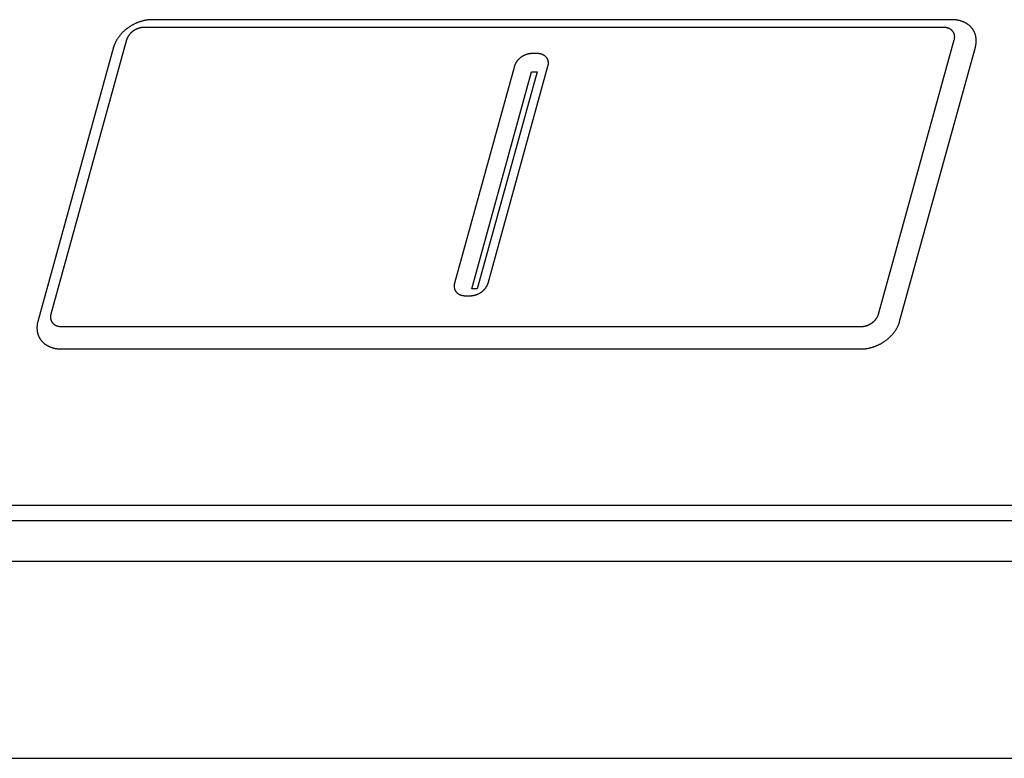
# Model space of a CAD drawing. Extents: x 0 to 429, y 0 to 297.
# Drawn here: x 378 to 382, y 140 to 143 of the extents above; entities that cross this region are included whole.
import ezdxf

# ---------------------------------------------------------------- set-up
doc = ezdxf.new("R2010")
doc.units = 0
doc.layers.get('0').update_dxf_attribs({"linetype": 'CONTINUOUS'})

msp = doc.modelspace()

# ---------------------------------------------------------------- linework, layer by layer
at = {"linetype": 'CONTINUOUS'}
for p, q in [((381.5777, 142.9428), (378.7224, 142.9428)), ((381.5484, 142.9152), (378.6931, 142.9152)), ((378.6305, 142.8706), (378.3602, 141.8916)), ((381.3162, 141.8916), (381.5864, 142.8706)), ((378.584, 142.8443), (378.3138, 141.8654)), ((381.3914, 141.8654), (381.6617, 142.8443)), ((380.0972, 142.8219), (380.0788, 142.8219)), ((380.0158, 142.7771), (379.8018, 142.0021)), ((379.9215, 142.0021), (380.1355, 142.7771)), ((379.8631, 141.9815), (380.0772, 142.7572)), ((380.0965, 142.7572), (379.8823, 141.9815)), ((380.0772, 142.7572), (380.0965, 142.7572)), ((379.8401, 141.9572), (379.8585, 141.9572)), ((379.8823, 141.9815), (379.8631, 141.9815)), ((378.3982, 141.847), (381.2535, 141.847)), ((378.3978, 141.7669), (381.253, 141.7669)), ((338.9328, 141.2087), (389.0937, 141.2087)), ((338.8781, 141.155), (389.0759, 141.155)), ((337.7912, 141.0094), (390.0934, 141.0094)), ((337.8513, 140.3052), (390.1676, 140.3052))]:
    msp.add_line(p, q, dxfattribs=at)
for points in [[(378.7224, 142.9428), (378.7204, 142.9428), (378.7184, 142.9428), (378.7184, 142.9428), (378.7164, 142.9427), (378.7145, 142.9426), (378.7145, 142.9426), (378.7125, 142.9424), (378.7105, 142.9423), (378.7105, 142.9423), (378.7085, 142.9421), (378.7066, 142.9419), (378.7066, 142.9419), (378.7046, 142.9416), (378.7026, 142.9413), (378.7026, 142.9413), (378.7006, 142.941), (378.6986, 142.9407), (378.6986, 142.9407), (378.6966, 142.9403), (378.6946, 142.9399), (378.6946, 142.9399), (378.6926, 142.9394), (378.6906, 142.939), (378.6906, 142.939), (378.6886, 142.9385), (378.6866, 142.938), (378.6866, 142.938), (378.6847, 142.9374), (378.6827, 142.9369), (378.6827, 142.9369), (378.6807, 142.9363), (378.6787, 142.9356), (378.6787, 142.9356), (378.6767, 142.935), (378.6747, 142.9343), (378.6747, 142.9343), (378.6728, 142.9336), (378.6708, 142.9328), (378.6708, 142.9328), (378.6689, 142.9321), (378.667, 142.9313), (378.667, 142.9313), (378.665, 142.9305), (378.6631, 142.9296), (378.6631, 142.9296), (378.6612, 142.9287), (378.6593, 142.9278), (378.6593, 142.9278), (378.6574, 142.9269), (378.6555, 142.926), (378.6555, 142.926), (378.6537, 142.925), (378.6518, 142.924), (378.6518, 142.924), (378.65, 142.923), (378.6481, 142.9219), (378.6481, 142.9219), (378.6463, 142.9209), (378.6445, 142.9198), (378.6445, 142.9198), (378.6428, 142.9187), (378.641, 142.9175), (378.641, 142.9175), (378.6393, 142.9164), (378.6375, 142.9152), (378.6375, 142.9152), (378.6358, 142.914), (378.6341, 142.9128), (378.6341, 142.9128), (378.6324, 142.9115), (378.6308, 142.9102), (378.6308, 142.9102), (378.6291, 142.9089), (378.6275, 142.9076), (378.6275, 142.9076), (378.6259, 142.9063), (378.6243, 142.905), (378.6243, 142.905), (378.6228, 142.9036), (378.6213, 142.9023), (378.6213, 142.9023), (378.6198, 142.9009), (378.6183, 142.8994), (378.6183, 142.8994), (378.6168, 142.898), (378.6153, 142.8966), (378.6153, 142.8966), (378.6139, 142.8951), (378.6125, 142.8936), (378.6125, 142.8936), (378.6111, 142.8921), (378.6098, 142.8906), (378.6098, 142.8906), (378.6085, 142.8891), (378.6072, 142.8876), (378.6072, 142.8876), (378.606, 142.886), (378.6047, 142.8845), (378.6047, 142.8845), (378.6035, 142.8829), (378.6023, 142.8813), (378.6023, 142.8813), (378.6012, 142.8797), (378.6, 142.878), (378.6, 142.878), (378.5989, 142.8764), (378.5979, 142.8748), (378.5979, 142.8748), (378.5969, 142.8732), (378.5959, 142.8716), (378.5959, 142.8716), (378.5949, 142.8699), (378.594, 142.8683), (378.594, 142.8683), (378.593, 142.8666), (378.5921, 142.8649), (378.5921, 142.8649), (378.5913, 142.8632), (378.5904, 142.8615), (378.5904, 142.8615), (378.5897, 142.8598), (378.5889, 142.8581), (378.5889, 142.8581), (378.5882, 142.8565), (378.5875, 142.8548), (378.5875, 142.8548), (378.5869, 142.853), (378.5862, 142.8513), (378.5862, 142.8513), (378.5856, 142.8496), (378.5851, 142.8479), (378.5851, 142.8479), (378.5845, 142.8461), (378.584, 142.8443)], [(381.6617, 142.8443), (381.6621, 142.846), (381.6625, 142.8477), (381.6625, 142.8477), (381.6629, 142.8494), (381.6633, 142.8511), (381.6633, 142.8511), (381.6636, 142.8528), (381.6639, 142.8545), (381.6639, 142.8545), (381.6641, 142.8563), (381.6644, 142.858), (381.6644, 142.858), (381.6646, 142.8597), (381.6647, 142.8615), (381.6647, 142.8615), (381.6648, 142.8631), (381.6649, 142.8648), (381.6649, 142.8648), (381.6649, 142.8664), (381.6649, 142.8681), (381.6649, 142.8681), (381.6649, 142.8698), (381.6649, 142.8714), (381.6649, 142.8714), (381.6648, 142.8731), (381.6646, 142.8748), (381.6646, 142.8748), (381.6645, 142.8764), (381.6643, 142.8781), (381.6643, 142.8781), (381.664, 142.8797), (381.6638, 142.8812), (381.6638, 142.8812), (381.6635, 142.8828), (381.6631, 142.8844), (381.6631, 142.8844), (381.6627, 142.8859), (381.6623, 142.8875), (381.6623, 142.8875), (381.6619, 142.889), (381.6614, 142.8906), (381.6614, 142.8906), (381.6609, 142.8921), (381.6604, 142.8936), (381.6604, 142.8936), (381.6598, 142.8951), (381.6592, 142.8965), (381.6592, 142.8965), (381.6585, 142.898), (381.6579, 142.8994), (381.6579, 142.8994), (381.6571, 142.9008), (381.6564, 142.9022), (381.6564, 142.9022), (381.6556, 142.9036), (381.6548, 142.905), (381.6548, 142.905), (381.654, 142.9063), (381.6531, 142.9077), (381.6531, 142.9077), (381.6522, 142.909), (381.6513, 142.9103), (381.6513, 142.9103), (381.6503, 142.9115), (381.6493, 142.9128), (381.6493, 142.9128), (381.6483, 142.914), (381.6472, 142.9152), (381.6472, 142.9152), (381.6462, 142.9164), (381.6451, 142.9176), (381.6451, 142.9176), (381.6439, 142.9187), (381.6428, 142.9198), (381.6428, 142.9198), (381.6416, 142.9209), (381.6403, 142.922), (381.6403, 142.922), (381.639, 142.923), (381.6378, 142.9241), (381.6378, 142.9241), (381.6365, 142.9251), (381.6351, 142.926), (381.6351, 142.926), (381.6338, 142.927), (381.6324, 142.9279), (381.6324, 142.9279), (381.631, 142.9288), (381.6296, 142.9296), (381.6296, 142.9296), (381.6281, 142.9305), (381.6266, 142.9313), (381.6266, 142.9313), (381.6251, 142.9321), (381.6236, 142.9329), (381.6236, 142.9329), (381.622, 142.9336), (381.6205, 142.9343), (381.6205, 142.9343), (381.6189, 142.935), (381.6173, 142.9357), (381.6173, 142.9357), (381.6157, 142.9363), (381.6141, 142.9369), (381.6141, 142.9369), (381.6124, 142.9375), (381.6106, 142.938), (381.6106, 142.938), (381.6089, 142.9385), (381.6072, 142.939), (381.6072, 142.939), (381.6054, 142.9395), (381.6037, 142.9399), (381.6037, 142.9399), (381.6019, 142.9403), (381.6001, 142.9407), (381.6001, 142.9407), (381.5984, 142.941), (381.5966, 142.9413), (381.5966, 142.9413), (381.5947, 142.9416), (381.5928, 142.9419), (381.5928, 142.9419), (381.5909, 142.9421), (381.5891, 142.9423), (381.5891, 142.9423), (381.5872, 142.9425), (381.5853, 142.9426), (381.5853, 142.9426), (381.5834, 142.9427), (381.5815, 142.9428), (381.5815, 142.9428), (381.5796, 142.9428), (381.5777, 142.9428)], [(378.6931, 142.9152), (378.6926, 142.9152), (378.6921, 142.9151), (378.6921, 142.9151), (378.6917, 142.9151), (378.6912, 142.9151), (378.6912, 142.9151), (378.6907, 142.9151), (378.6903, 142.9151), (378.6903, 142.9151), (378.6898, 142.9151), (378.6893, 142.915), (378.6893, 142.915), (378.6888, 142.915), (378.6884, 142.915), (378.6884, 142.915), (378.6878, 142.9149), (378.6873, 142.9149), (378.6873, 142.9149), (378.6868, 142.9148), (378.6862, 142.9148), (378.6862, 142.9148), (378.6857, 142.9147), (378.6852, 142.9146), (378.6852, 142.9146), (378.6846, 142.9145), (378.6841, 142.9145), (378.6841, 142.9145), (378.6836, 142.9144), (378.6831, 142.9143), (378.6831, 142.9143), (378.6825, 142.9142), (378.6819, 142.9141), (378.6819, 142.9141), (378.6813, 142.914), (378.6807, 142.9139), (378.6807, 142.9139), (378.6801, 142.9137), (378.6795, 142.9136), (378.6795, 142.9136), (378.679, 142.9135), (378.6784, 142.9133), (378.6784, 142.9133), (378.6778, 142.9132), (378.6772, 142.9131), (378.6772, 142.9131), (378.6766, 142.9129), (378.676, 142.9127), (378.676, 142.9127), (378.6753, 142.9125), (378.6747, 142.9123), (378.6747, 142.9123), (378.6741, 142.9121), (378.6735, 142.9119), (378.6735, 142.9119), (378.6728, 142.9117), (378.6722, 142.9115), (378.6722, 142.9115), (378.6716, 142.9113), (378.671, 142.9111), (378.671, 142.9111), (378.6703, 142.9109), (378.6697, 142.9106), (378.6697, 142.9106), (378.669, 142.9103), (378.6683, 142.9101), (378.6683, 142.9101), (378.6677, 142.9098), (378.667, 142.9095), (378.667, 142.9095), (378.6664, 142.9092), (378.6657, 142.9089), (378.6657, 142.9089), (378.6651, 142.9086), (378.6645, 142.9083), (378.6645, 142.9083), (378.6638, 142.908), (378.6631, 142.9077), (378.6631, 142.9077), (378.6624, 142.9073), (378.6618, 142.907), (378.6618, 142.907), (378.6611, 142.9066), (378.6604, 142.9062), (378.6604, 142.9062), (378.6598, 142.9059), (378.6591, 142.9055), (378.6591, 142.9055), (378.6585, 142.9051), (378.6578, 142.9047), (378.6578, 142.9047), (378.6572, 142.9043), (378.6565, 142.9039), (378.6565, 142.9039), (378.6558, 142.9034), (378.6552, 142.903), (378.6552, 142.903), (378.6545, 142.9026), (378.6539, 142.9021), (378.6539, 142.9021), (378.6533, 142.9016), (378.6526, 142.9012), (378.6526, 142.9012), (378.652, 142.9007), (378.6514, 142.9002), (378.6514, 142.9002), (378.6508, 142.8997), (378.6501, 142.8992), (378.6501, 142.8992), (378.6495, 142.8987), (378.6489, 142.8982), (378.6489, 142.8982), (378.6483, 142.8977), (378.6477, 142.8972), (378.6477, 142.8972), (378.6472, 142.8966), (378.6466, 142.8961), (378.6466, 142.8961), (378.646, 142.8956), (378.6454, 142.895), (378.6454, 142.895), (378.6449, 142.8945), (378.6444, 142.8939), (378.6444, 142.8939), (378.6438, 142.8934), (378.6433, 142.8928), (378.6433, 142.8928), (378.6428, 142.8922), (378.6423, 142.8917), (378.6423, 142.8917), (378.6418, 142.8911), (378.6413, 142.8905), (378.6413, 142.8905), (378.6408, 142.8899), (378.6403, 142.8893), (378.6403, 142.8893), (378.6398, 142.8887), (378.6394, 142.8881), (378.6394, 142.8881), (378.6389, 142.8875), (378.6385, 142.8869), (378.6385, 142.8869), (378.6381, 142.8863), (378.6376, 142.8857), (378.6376, 142.8857), (378.6372, 142.8851), (378.6368, 142.8845), (378.6368, 142.8845), (378.6364, 142.8839), (378.636, 142.8832), (378.636, 142.8832), (378.6357, 142.8826), (378.6353, 142.882), (378.6353, 142.882), (378.635, 142.8814), (378.6346, 142.8808), (378.6346, 142.8808), (378.6343, 142.8802), (378.634, 142.8795), (378.634, 142.8795), (378.6336, 142.8789), (378.6333, 142.8783), (378.6333, 142.8783), (378.633, 142.8776), (378.6327, 142.877), (378.6327, 142.877), (378.6325, 142.8763), (378.6322, 142.8757), (378.6322, 142.8757), (378.632, 142.8751), (378.6317, 142.8745), (378.6317, 142.8745), (378.6315, 142.8738), (378.6313, 142.8732), (378.6313, 142.8732), (378.631, 142.8725), (378.6308, 142.8719), (378.6308, 142.8719), (378.6306, 142.8712), (378.6305, 142.8706)], [(381.5864, 142.8706), (381.5865, 142.871), (381.5866, 142.8714), (381.5866, 142.8714), (381.5867, 142.8718), (381.5868, 142.8722), (381.5868, 142.8722), (381.5869, 142.8726), (381.587, 142.8731), (381.587, 142.8731), (381.5871, 142.8735), (381.5872, 142.8739), (381.5872, 142.8739), (381.5873, 142.8743), (381.5873, 142.8747), (381.5873, 142.8747), (381.5874, 142.8752), (381.5875, 142.8756), (381.5875, 142.8756), (381.5875, 142.8761), (381.5876, 142.8765), (381.5876, 142.8765), (381.5877, 142.877), (381.5877, 142.8774), (381.5877, 142.8774), (381.5877, 142.8779), (381.5878, 142.8784), (381.5878, 142.8784), (381.5878, 142.8788), (381.5878, 142.8793), (381.5878, 142.8793), (381.5879, 142.8797), (381.5879, 142.8802), (381.5879, 142.8802), (381.5879, 142.8807), (381.5879, 142.8812), (381.5879, 142.8812), (381.5879, 142.8817), (381.5879, 142.8822), (381.5879, 142.8822), (381.5879, 142.8827), (381.5878, 142.8831), (381.5878, 142.8831), (381.5878, 142.8836), (381.5878, 142.8841), (381.5878, 142.8841), (381.5877, 142.8846), (381.5877, 142.8851), (381.5877, 142.8851), (381.5876, 142.8856), (381.5875, 142.8862), (381.5875, 142.8862), (381.5875, 142.8867), (381.5874, 142.8872), (381.5874, 142.8872), (381.5873, 142.8877), (381.5872, 142.8882), (381.5872, 142.8882), (381.5871, 142.8887), (381.587, 142.8892), (381.587, 142.8892), (381.5868, 142.8897), (381.5867, 142.8902), (381.5867, 142.8902), (381.5865, 142.8907), (381.5864, 142.8912), (381.5864, 142.8912), (381.5862, 142.8918), (381.586, 142.8923), (381.586, 142.8923), (381.5859, 142.8928), (381.5857, 142.8933), (381.5857, 142.8933), (381.5855, 142.8938), (381.5853, 142.8943), (381.5853, 142.8943), (381.585, 142.8948), (381.5848, 142.8953), (381.5848, 142.8953), (381.5845, 142.8958), (381.5843, 142.8963), (381.5843, 142.8963), (381.584, 142.8968), (381.5837, 142.8973), (381.5837, 142.8973), (381.5834, 142.8978), (381.5831, 142.8983), (381.5831, 142.8983), (381.5828, 142.8988), (381.5825, 142.8993), (381.5825, 142.8993), (381.5822, 142.8997), (381.5818, 142.9002), (381.5818, 142.9002), (381.5815, 142.9007), (381.5811, 142.9012), (381.5811, 142.9012), (381.5807, 142.9017), (381.5804, 142.9021), (381.5804, 142.9021), (381.58, 142.9026), (381.5796, 142.903), (381.5796, 142.903), (381.5792, 142.9034), (381.5787, 142.9039), (381.5787, 142.9039), (381.5783, 142.9043), (381.5778, 142.9047), (381.5778, 142.9047), (381.5774, 142.9052), (381.5769, 142.9056), (381.5769, 142.9056), (381.5764, 142.906), (381.576, 142.9064), (381.576, 142.9064), (381.5755, 142.9068), (381.575, 142.9071), (381.575, 142.9071), (381.5745, 142.9075), (381.574, 142.9079), (381.574, 142.9079), (381.5734, 142.9082), (381.5729, 142.9086), (381.5729, 142.9086), (381.5723, 142.9089), (381.5718, 142.9092), (381.5718, 142.9092), (381.5712, 142.9096), (381.5707, 142.9099), (381.5707, 142.9099), (381.5701, 142.9102), (381.5695, 142.9105), (381.5695, 142.9105), (381.569, 142.9108), (381.5684, 142.911), (381.5684, 142.911), (381.5678, 142.9113), (381.5672, 142.9116), (381.5672, 142.9116), (381.5666, 142.9118), (381.5659, 142.9121), (381.5659, 142.9121), (381.5653, 142.9123), (381.5647, 142.9125), (381.5647, 142.9125), (381.5641, 142.9127), (381.5635, 142.9129), (381.5635, 142.9129), (381.5628, 142.9131), (381.5622, 142.9133), (381.5622, 142.9133), (381.5615, 142.9135), (381.5609, 142.9137), (381.5609, 142.9137), (381.5602, 142.9138), (381.5595, 142.914), (381.5595, 142.914), (381.5589, 142.9141), (381.5582, 142.9143), (381.5582, 142.9143), (381.5575, 142.9144), (381.5568, 142.9145), (381.5568, 142.9145), (381.5562, 142.9146), (381.5555, 142.9147), (381.5555, 142.9147), (381.5548, 142.9148), (381.5541, 142.9149), (381.5541, 142.9149), (381.5534, 142.9149), (381.5527, 142.915), (381.5527, 142.915), (381.5519, 142.915), (381.5512, 142.9151), (381.5512, 142.9151), (381.5505, 142.9151), (381.5498, 142.9151), (381.5498, 142.9151), (381.5491, 142.9152), (381.5484, 142.9152)], [(380.0788, 142.8219), (380.0779, 142.8219), (380.0771, 142.8219), (380.0771, 142.8219), (380.0762, 142.8219), (380.0753, 142.8218), (380.0753, 142.8218), (380.0744, 142.8218), (380.0736, 142.8217), (380.0736, 142.8217), (380.0727, 142.8216), (380.0718, 142.8215), (380.0718, 142.8215), (380.071, 142.8214), (380.0701, 142.8213), (380.0701, 142.8213), (380.0691, 142.8211), (380.0681, 142.821), (380.0681, 142.821), (380.0671, 142.8208), (380.0662, 142.8206), (380.0662, 142.8206), (380.0652, 142.8204), (380.0642, 142.8202), (380.0642, 142.8202), (380.0632, 142.8199), (380.0623, 142.8197), (380.0623, 142.8197), (380.0613, 142.8194), (380.0604, 142.8191), (380.0604, 142.8191), (380.0593, 142.8188), (380.0583, 142.8185), (380.0583, 142.8185), (380.0572, 142.8181), (380.0562, 142.8177), (380.0562, 142.8177), (380.0551, 142.8173), (380.0541, 142.8169), (380.0541, 142.8169), (380.0531, 142.8165), (380.0521, 142.816), (380.0521, 142.816), (380.0511, 142.8156), (380.05, 142.8151), (380.05, 142.8151), (380.049, 142.8146), (380.0479, 142.814), (380.0479, 142.814), (380.0468, 142.8135), (380.0458, 142.8129), (380.0458, 142.8129), (380.0448, 142.8123), (380.0437, 142.8117), (380.0437, 142.8117), (380.0427, 142.8111), (380.0417, 142.8104), (380.0417, 142.8104), (380.0407, 142.8097), (380.0397, 142.8091), (380.0397, 142.8091), (380.0388, 142.8084), (380.0378, 142.8077), (380.0378, 142.8077), (380.0369, 142.8069), (380.0359, 142.8062), (380.0359, 142.8062), (380.035, 142.8055), (380.0341, 142.8047), (380.0341, 142.8047), (380.0332, 142.8039), (380.0323, 142.8031), (380.0323, 142.8031), (380.0315, 142.8023), (380.0306, 142.8014), (380.0306, 142.8014), (380.0298, 142.8007), (380.0291, 142.7999), (380.0291, 142.7999), (380.0284, 142.7991), (380.0276, 142.7983), (380.0276, 142.7983), (380.0269, 142.7974), (380.0262, 142.7966), (380.0262, 142.7966), (380.0255, 142.7958), (380.0249, 142.7949), (380.0249, 142.7949), (380.0242, 142.794), (380.0236, 142.7931), (380.0236, 142.7931), (380.023, 142.7923), (380.0225, 142.7916), (380.0225, 142.7916), (380.022, 142.7908), (380.0214, 142.7899), (380.0214, 142.7899), (380.0209, 142.7891), (380.0205, 142.7883), (380.0205, 142.7883), (380.02, 142.7875), (380.0195, 142.7866), (380.0195, 142.7866), (380.0191, 142.7857), (380.0187, 142.7849), (380.0187, 142.7849), (380.0183, 142.7841), (380.018, 142.7834), (380.018, 142.7834), (380.0177, 142.7826), (380.0174, 142.7818), (380.0174, 142.7818), (380.0171, 142.781), (380.0168, 142.7803), (380.0168, 142.7803), (380.0165, 142.7795), (380.0162, 142.7787), (380.0162, 142.7787), (380.016, 142.7779), (380.0158, 142.7771)], [(380.1228, 142.8147), (380.122, 142.8153), (380.1212, 142.8157), (380.1212, 142.8157), (380.1204, 142.8162), (380.1196, 142.8167), (380.1196, 142.8167), (380.1188, 142.8171), (380.118, 142.8175), (380.118, 142.8175), (380.1171, 142.8179), (380.1163, 142.8183), (380.1163, 142.8183), (380.1154, 142.8186), (380.1146, 142.819), (380.1146, 142.819), (380.1137, 142.8193), (380.1129, 142.8196), (380.1129, 142.8196), (380.112, 142.8198), (380.1111, 142.8201), (380.1111, 142.8201), (380.1103, 142.8203), (380.1094, 142.8205), (380.1094, 142.8205), (380.1085, 142.8207), (380.1076, 142.8209), (380.1076, 142.8209), (380.1067, 142.8211), (380.1059, 142.8213), (380.1059, 142.8213), (380.105, 142.8214), (380.1041, 142.8215), (380.1041, 142.8215), (380.1033, 142.8216), (380.1024, 142.8217), (380.1024, 142.8217), (380.1016, 142.8218), (380.1007, 142.8218), (380.1007, 142.8218), (380.0998, 142.8219), (380.099, 142.8219), (380.099, 142.8219), (380.0981, 142.8219), (380.0972, 142.8219)], [(380.1355, 142.7771), (380.1357, 142.7778), (380.1359, 142.7786), (380.1359, 142.7786), (380.1361, 142.7793), (380.1362, 142.7801), (380.1362, 142.7801), (380.1364, 142.7808), (380.1365, 142.7816), (380.1365, 142.7816), (380.1366, 142.7824), (380.1367, 142.7831), (380.1367, 142.7831), (380.1368, 142.7839), (380.1369, 142.7847), (380.1369, 142.7847), (380.1369, 142.7855), (380.137, 142.7863), (380.137, 142.7863), (380.137, 142.7871), (380.137, 142.7879), (380.137, 142.7879), (380.137, 142.7887), (380.1369, 142.7895), (380.1369, 142.7895), (380.1369, 142.7903), (380.1368, 142.7911), (380.1368, 142.7911), (380.1367, 142.7919), (380.1366, 142.7927), (380.1366, 142.7927), (380.1365, 142.7935), (380.1364, 142.7944), (380.1364, 142.7944), (380.1362, 142.7952), (380.136, 142.796), (380.136, 142.796), (380.1358, 142.7969), (380.1355, 142.7977), (380.1355, 142.7977), (380.1353, 142.7985), (380.135, 142.7993), (380.135, 142.7993), (380.1347, 142.8001), (380.1344, 142.8009), (380.1344, 142.8009), (380.134, 142.8017), (380.1336, 142.8025), (380.1336, 142.8025), (380.1332, 142.8033), (380.1327, 142.8041), (380.1327, 142.8041), (380.1323, 142.8049), (380.1318, 142.8056), (380.1318, 142.8056), (380.1313, 142.8064), (380.1308, 142.8071), (380.1308, 142.8071), (380.1302, 142.8078), (380.1296, 142.8085), (380.1296, 142.8085), (380.129, 142.8092), (380.1284, 142.8099), (380.1284, 142.8099), (380.1278, 142.8106), (380.1271, 142.8112), (380.1271, 142.8112), (380.1264, 142.8119), (380.1257, 142.8125), (380.1257, 142.8125), (380.125, 142.8131), (380.1243, 142.8137), (380.1243, 142.8137), (380.1235, 142.8142), (380.1228, 142.8147)], [(379.8018, 142.0021), (379.8016, 142.0013), (379.8014, 142.0006), (379.8014, 142.0006), (379.8012, 141.9998), (379.8011, 141.9991), (379.8011, 141.9991), (379.8009, 141.9983), (379.8008, 141.9975), (379.8008, 141.9975), (379.8007, 141.9968), (379.8006, 141.996), (379.8006, 141.996), (379.8005, 141.9953), (379.8004, 141.9945), (379.8004, 141.9945), (379.8004, 141.9937), (379.8003, 141.9929), (379.8003, 141.9929), (379.8003, 141.9921), (379.8003, 141.9913), (379.8003, 141.9913), (379.8003, 141.9905), (379.8004, 141.9896), (379.8004, 141.9896), (379.8004, 141.9888), (379.8005, 141.988), (379.8005, 141.988), (379.8006, 141.9872), (379.8007, 141.9864), (379.8007, 141.9864), (379.8008, 141.9856), (379.801, 141.9848), (379.801, 141.9848), (379.8011, 141.9839), (379.8013, 141.9831), (379.8013, 141.9831), (379.8015, 141.9823), (379.8018, 141.9815), (379.8018, 141.9815), (379.802, 141.9806), (379.8023, 141.9798), (379.8023, 141.9798), (379.8026, 141.9791), (379.803, 141.9783), (379.803, 141.9783), (379.8033, 141.9774), (379.8037, 141.9766), (379.8037, 141.9766), (379.8041, 141.9758), (379.8046, 141.975), (379.8046, 141.975), (379.805, 141.9743), (379.8055, 141.9735), (379.8055, 141.9735), (379.806, 141.9728), (379.8065, 141.972), (379.8065, 141.972), (379.8071, 141.9713), (379.8077, 141.9706)], [(379.9067, 141.9777), (379.9075, 141.9785), (379.9082, 141.9793), (379.9082, 141.9793), (379.909, 141.9801), (379.9097, 141.9809), (379.9097, 141.9809), (379.9104, 141.9817), (379.9111, 141.9825), (379.9111, 141.9825), (379.9118, 141.9834), (379.9124, 141.9842), (379.9124, 141.9842), (379.9131, 141.9851), (379.9137, 141.986), (379.9137, 141.986), (379.9143, 141.9868), (379.9148, 141.9876), (379.9148, 141.9876), (379.9153, 141.9884), (379.9159, 141.9892), (379.9159, 141.9892), (379.9164, 141.99), (379.9168, 141.9909), (379.9168, 141.9909), (379.9173, 141.9917), (379.9178, 141.9925), (379.9178, 141.9925), (379.9182, 141.9934), (379.9186, 141.9943), (379.9186, 141.9943), (379.919, 141.995), (379.9193, 141.9958), (379.9193, 141.9958), (379.9196, 141.9965), (379.92, 141.9973), (379.92, 141.9973), (379.9203, 141.9981), (379.9205, 141.9989), (379.9205, 141.9989), (379.9208, 141.9997), (379.9211, 142.0005), (379.9211, 142.0005), (379.9213, 142.0013), (379.9215, 142.0021)], [(379.8077, 141.9706), (379.8083, 141.9699), (379.8089, 141.9692), (379.8089, 141.9692), (379.8095, 141.9685), (379.8102, 141.9679), (379.8102, 141.9679), (379.8109, 141.9673), (379.8116, 141.9667), (379.8116, 141.9667), (379.8123, 141.9661), (379.813, 141.9655), (379.813, 141.9655), (379.8138, 141.9649), (379.8145, 141.9644), (379.8145, 141.9644), (379.8153, 141.9639), (379.8161, 141.9634), (379.8161, 141.9634), (379.8169, 141.9629), (379.8177, 141.9625), (379.8177, 141.9625), (379.8185, 141.962), (379.8193, 141.9616), (379.8193, 141.9616), (379.8202, 141.9612), (379.821, 141.9609), (379.821, 141.9609), (379.8219, 141.9605), (379.8228, 141.9602)], [(379.8228, 141.9602), (379.8231, 141.96), (379.8235, 141.9599), (379.8235, 141.9599), (379.8239, 141.9598), (379.8242, 141.9597), (379.8242, 141.9597), (379.8246, 141.9595), (379.825, 141.9594), (379.825, 141.9594), (379.8254, 141.9593), (379.8257, 141.9592), (379.8257, 141.9592), (379.8261, 141.9591), (379.8265, 141.959)], [(379.8265, 141.959), (379.827, 141.9588), (379.8275, 141.9587), (379.8275, 141.9587), (379.828, 141.9586), (379.8285, 141.9585), (379.8285, 141.9585), (379.829, 141.9584), (379.8295, 141.9583), (379.8295, 141.9583), (379.8299, 141.9582), (379.8304, 141.9581), (379.8304, 141.9581), (379.831, 141.958), (379.8315, 141.9579), (379.8315, 141.9579), (379.8319, 141.9578), (379.8324, 141.9577), (379.8324, 141.9577), (379.8329, 141.9577), (379.8333, 141.9576), (379.8333, 141.9576), (379.8338, 141.9576), (379.8343, 141.9575), (379.8343, 141.9575), (379.8348, 141.9575), (379.8352, 141.9574), (379.8352, 141.9574), (379.8357, 141.9574), (379.8362, 141.9573)], [(379.8362, 141.9573), (379.8364, 141.9573), (379.8365, 141.9573), (379.8365, 141.9573), (379.8367, 141.9573), (379.8369, 141.9573), (379.8369, 141.9573), (379.8371, 141.9573), (379.8373, 141.9573), (379.8373, 141.9573), (379.8374, 141.9573), (379.8376, 141.9573), (379.8376, 141.9573), (379.8378, 141.9572), (379.838, 141.9572)], [(379.838, 141.9572), (379.8382, 141.9572), (379.8384, 141.9572), (379.8384, 141.9572), (379.8386, 141.9572), (379.8388, 141.9572), (379.8388, 141.9572), (379.839, 141.9572), (379.8392, 141.9572), (379.8392, 141.9572), (379.8395, 141.9572), (379.8397, 141.9572), (379.8397, 141.9572), (379.8399, 141.9572), (379.8401, 141.9572)], [(379.8585, 141.9572), (379.8594, 141.9572), (379.8603, 141.9572), (379.8603, 141.9572), (379.8611, 141.9573), (379.862, 141.9573), (379.862, 141.9573), (379.8629, 141.9574), (379.8638, 141.9574), (379.8638, 141.9574), (379.8646, 141.9575), (379.8655, 141.9576), (379.8655, 141.9576), (379.8664, 141.9577), (379.8672, 141.9578)], [(379.8672, 141.9578), (379.8682, 141.958), (379.8692, 141.9582), (379.8692, 141.9582), (379.8702, 141.9583), (379.8711, 141.9585), (379.8711, 141.9585), (379.8721, 141.9587), (379.8731, 141.959), (379.8731, 141.959), (379.8741, 141.9592), (379.875, 141.9595), (379.875, 141.9595), (379.876, 141.9597), (379.8769, 141.96)], [(379.8769, 141.96), (379.878, 141.9603), (379.879, 141.9607), (379.879, 141.9607), (379.8801, 141.961), (379.8811, 141.9614), (379.8811, 141.9614), (379.8822, 141.9618), (379.8832, 141.9622), (379.8832, 141.9622), (379.8842, 141.9627), (379.8852, 141.9631), (379.8852, 141.9631), (379.8863, 141.9636), (379.8873, 141.964)], [(379.8873, 141.964), (379.8883, 141.9646), (379.8894, 141.9651), (379.8894, 141.9651), (379.8905, 141.9657), (379.8915, 141.9662), (379.8915, 141.9662), (379.8925, 141.9668), (379.8936, 141.9675), (379.8936, 141.9675), (379.8946, 141.9681), (379.8956, 141.9687), (379.8956, 141.9687), (379.8966, 141.9694), (379.8976, 141.9701), (379.8976, 141.9701), (379.8985, 141.9708), (379.8995, 141.9715), (379.8995, 141.9715), (379.9004, 141.9722), (379.9014, 141.9729), (379.9014, 141.9729), (379.9023, 141.9737), (379.9032, 141.9745), (379.9032, 141.9745), (379.9041, 141.9752), (379.905, 141.976), (379.905, 141.976), (379.9058, 141.9769), (379.9067, 141.9777)], [(378.3602, 141.8916), (378.3601, 141.8912), (378.36, 141.8908), (378.36, 141.8908), (378.3599, 141.8904), (378.3598, 141.89), (378.3598, 141.89), (378.3597, 141.8896), (378.3596, 141.8891), (378.3596, 141.8891), (378.3595, 141.8887), (378.3594, 141.8883), (378.3594, 141.8883), (378.3593, 141.8879), (378.3593, 141.8875), (378.3593, 141.8875), (378.3592, 141.887), (378.3591, 141.8866), (378.3591, 141.8866), (378.3591, 141.8861), (378.359, 141.8857), (378.359, 141.8857), (378.359, 141.8852), (378.3589, 141.8848), (378.3589, 141.8848), (378.3589, 141.8843), (378.3588, 141.8838), (378.3588, 141.8838), (378.3588, 141.8834), (378.3588, 141.8829), (378.3588, 141.8829), (378.3587, 141.8825), (378.3587, 141.882), (378.3587, 141.882), (378.3587, 141.8815), (378.3587, 141.881), (378.3587, 141.881), (378.3587, 141.8805), (378.3587, 141.88), (378.3587, 141.88), (378.3587, 141.8795), (378.3588, 141.8791), (378.3588, 141.8791), (378.3588, 141.8786), (378.3588, 141.8781), (378.3588, 141.8781), (378.3589, 141.8776), (378.3589, 141.8771), (378.3589, 141.8771), (378.359, 141.8766), (378.3591, 141.876), (378.3591, 141.876), (378.3591, 141.8755), (378.3592, 141.875), (378.3592, 141.875), (378.3593, 141.8745), (378.3594, 141.874), (378.3594, 141.874), (378.3595, 141.8735), (378.3597, 141.873), (378.3597, 141.873), (378.3598, 141.8725), (378.3599, 141.872), (378.3599, 141.872), (378.3601, 141.8715), (378.3602, 141.871), (378.3602, 141.871), (378.3604, 141.8704), (378.3606, 141.8699), (378.3606, 141.8699), (378.3608, 141.8694), (378.3609, 141.8689), (378.3609, 141.8689), (378.3611, 141.8684), (378.3614, 141.8679), (378.3614, 141.8679), (378.3616, 141.8674), (378.3618, 141.8669), (378.3618, 141.8669), (378.3621, 141.8664), (378.3623, 141.8659), (378.3623, 141.8659), (378.3626, 141.8654), (378.3629, 141.8649), (378.3629, 141.8649), (378.3632, 141.8644), (378.3635, 141.8639), (378.3635, 141.8639), (378.3638, 141.8634), (378.3641, 141.8629), (378.3641, 141.8629), (378.3644, 141.8625), (378.3648, 141.862), (378.3648, 141.862), (378.3651, 141.8615), (378.3655, 141.861), (378.3655, 141.861), (378.3659, 141.8605), (378.3663, 141.8601), (378.3663, 141.8601), (378.3666, 141.8596), (378.367, 141.8592), (378.367, 141.8592), (378.3675, 141.8588), (378.3679, 141.8583), (378.3679, 141.8583), (378.3683, 141.8579), (378.3688, 141.8575), (378.3688, 141.8575), (378.3692, 141.857), (378.3697, 141.8566), (378.3697, 141.8566), (378.3702, 141.8562), (378.3707, 141.8558), (378.3707, 141.8558), (378.3711, 141.8554), (378.3716, 141.8551), (378.3716, 141.8551), (378.3721, 141.8547), (378.3726, 141.8543), (378.3726, 141.8543), (378.3732, 141.854), (378.3737, 141.8536), (378.3737, 141.8536), (378.3743, 141.8533), (378.3748, 141.853), (378.3748, 141.853), (378.3754, 141.8526), (378.3759, 141.8523), (378.3759, 141.8523), (378.3765, 141.852), (378.3771, 141.8517), (378.3771, 141.8517), (378.3776, 141.8514), (378.3782, 141.8512), (378.3782, 141.8512), (378.3788, 141.8509), (378.3794, 141.8506), (378.3794, 141.8506), (378.38, 141.8504), (378.3807, 141.8501), (378.3807, 141.8501), (378.3813, 141.8499), (378.3819, 141.8497), (378.3819, 141.8497), (378.3825, 141.8495), (378.3832, 141.8493), (378.3832, 141.8493), (378.3838, 141.8491), (378.3844, 141.8489), (378.3844, 141.8489), (378.3851, 141.8487), (378.3857, 141.8485), (378.3857, 141.8485), (378.3864, 141.8484), (378.3871, 141.8482), (378.3871, 141.8482), (378.3878, 141.8481), (378.3884, 141.8479), (378.3884, 141.8479), (378.3891, 141.8478), (378.3898, 141.8477), (378.3898, 141.8477), (378.3904, 141.8476), (378.3911, 141.8475), (378.3911, 141.8475), (378.3918, 141.8474), (378.3925, 141.8473), (378.3925, 141.8473), (378.3933, 141.8473), (378.394, 141.8472), (378.394, 141.8472), (378.3947, 141.8472), (378.3954, 141.8471), (378.3954, 141.8471), (378.3961, 141.8471), (378.3968, 141.8471), (378.3968, 141.8471), (378.3975, 141.847), (378.3982, 141.847)], [(381.2535, 141.847), (381.254, 141.847), (381.2545, 141.8471), (381.2545, 141.8471), (381.2549, 141.8471), (381.2554, 141.8471), (381.2554, 141.8471), (381.2559, 141.8471), (381.2564, 141.8471), (381.2564, 141.8471), (381.2568, 141.8471), (381.2573, 141.8472), (381.2573, 141.8472), (381.2578, 141.8472), (381.2582, 141.8472), (381.2582, 141.8472), (381.2588, 141.8473), (381.2593, 141.8473), (381.2593, 141.8473), (381.2598, 141.8474), (381.2604, 141.8474), (381.2604, 141.8474), (381.2609, 141.8475), (381.2614, 141.8476), (381.2614, 141.8476), (381.262, 141.8477), (381.2625, 141.8477), (381.2625, 141.8477), (381.263, 141.8478), (381.2636, 141.8479), (381.2636, 141.8479), (381.2641, 141.848), (381.2647, 141.8481), (381.2647, 141.8481), (381.2653, 141.8482), (381.2659, 141.8483), (381.2659, 141.8483), (381.2665, 141.8485), (381.2671, 141.8486), (381.2671, 141.8486), (381.2677, 141.8487), (381.2682, 141.8489), (381.2682, 141.8489), (381.2688, 141.849), (381.2694, 141.8491), (381.2694, 141.8491), (381.27, 141.8493), (381.2706, 141.8495), (381.2706, 141.8495), (381.2713, 141.8497), (381.2719, 141.8499), (381.2719, 141.8499), (381.2725, 141.8501), (381.2732, 141.8503), (381.2732, 141.8503), (381.2738, 141.8505), (381.2744, 141.8507), (381.2744, 141.8507), (381.275, 141.8509), (381.2756, 141.8511), (381.2756, 141.8511), (381.2763, 141.8513), (381.277, 141.8516), (381.277, 141.8516), (381.2776, 141.8519), (381.2783, 141.8521), (381.2783, 141.8521), (381.2789, 141.8524), (381.2796, 141.8527), (381.2796, 141.8527), (381.2802, 141.853), (381.2809, 141.8533), (381.2809, 141.8533), (381.2815, 141.8536), (381.2822, 141.8539), (381.2822, 141.8539), (381.2828, 141.8542), (381.2835, 141.8545), (381.2835, 141.8545), (381.2842, 141.8549), (381.2848, 141.8552), (381.2848, 141.8552), (381.2855, 141.8556), (381.2862, 141.856), (381.2862, 141.856), (381.2868, 141.8563), (381.2875, 141.8567), (381.2875, 141.8567), (381.2881, 141.8571), (381.2888, 141.8575), (381.2888, 141.8575), (381.2894, 141.8579), (381.2901, 141.8583), (381.2901, 141.8583), (381.2908, 141.8588), (381.2914, 141.8592), (381.2914, 141.8592), (381.2921, 141.8596), (381.2927, 141.8601), (381.2927, 141.8601), (381.2933, 141.8606), (381.294, 141.861), (381.294, 141.861), (381.2946, 141.8615), (381.2952, 141.862), (381.2952, 141.862), (381.2958, 141.8625), (381.2965, 141.863), (381.2965, 141.863), (381.2971, 141.8635), (381.2977, 141.864), (381.2977, 141.864), (381.2983, 141.8645), (381.2989, 141.865), (381.2989, 141.865), (381.2995, 141.8656), (381.3, 141.8661), (381.3, 141.8661), (381.3006, 141.8666), (381.3012, 141.8672), (381.3012, 141.8672), (381.3017, 141.8677), (381.3023, 141.8683), (381.3023, 141.8683), (381.3028, 141.8688), (381.3033, 141.8694), (381.3033, 141.8694), (381.3038, 141.87), (381.3043, 141.8705), (381.3043, 141.8705), (381.3049, 141.8711), (381.3054, 141.8717), (381.3054, 141.8717), (381.3058, 141.8723), (381.3063, 141.8729), (381.3063, 141.8729), (381.3068, 141.8735), (381.3072, 141.8741), (381.3072, 141.8741), (381.3077, 141.8747), (381.3081, 141.8753), (381.3081, 141.8753), (381.3085, 141.8759), (381.309, 141.8765), (381.309, 141.8765), (381.3094, 141.8771), (381.3098, 141.8777), (381.3098, 141.8777), (381.3102, 141.8783), (381.3106, 141.8789), (381.3106, 141.8789), (381.3109, 141.8796), (381.3113, 141.8802), (381.3113, 141.8802), (381.3116, 141.8808), (381.312, 141.8814), (381.312, 141.8814), (381.3123, 141.882), (381.3127, 141.8827), (381.3127, 141.8827), (381.313, 141.8833), (381.3133, 141.8839), (381.3133, 141.8839), (381.3136, 141.8846), (381.3139, 141.8852), (381.3139, 141.8852), (381.3141, 141.8859), (381.3144, 141.8865), (381.3144, 141.8865), (381.3146, 141.8871), (381.3149, 141.8877), (381.3149, 141.8877), (381.3151, 141.8884), (381.3153, 141.889), (381.3153, 141.889), (381.3156, 141.8897), (381.3158, 141.8903), (381.3158, 141.8903), (381.316, 141.891), (381.3162, 141.8916)], [(378.3138, 141.8654), (378.3133, 141.8637), (378.3129, 141.862), (378.3129, 141.862), (378.3125, 141.8603), (378.3122, 141.8586), (378.3122, 141.8586), (378.3118, 141.8569), (378.3115, 141.8552), (378.3115, 141.8552), (378.3113, 141.8535), (378.3111, 141.8517), (378.3111, 141.8517), (378.3109, 141.85), (378.3107, 141.8483), (378.3107, 141.8483), (378.3106, 141.8466), (378.3105, 141.8449), (378.3105, 141.8449), (378.3105, 141.8433), (378.3105, 141.8416), (378.3105, 141.8416), (378.3105, 141.84), (378.3106, 141.8383), (378.3106, 141.8383), (378.3107, 141.8366), (378.3108, 141.835), (378.3108, 141.835), (378.311, 141.8333), (378.3112, 141.8317), (378.3112, 141.8317), (378.3114, 141.8301), (378.3117, 141.8285), (378.3117, 141.8285), (378.312, 141.8269), (378.3123, 141.8254), (378.3123, 141.8254), (378.3127, 141.8238), (378.3131, 141.8222), (378.3131, 141.8222), (378.3135, 141.8207), (378.314, 141.8192), (378.314, 141.8192), (378.3145, 141.8176), (378.3151, 141.8161), (378.3151, 141.8161), (378.3156, 141.8147), (378.3163, 141.8132), (378.3163, 141.8132), (378.3169, 141.8117), (378.3176, 141.8103), (378.3176, 141.8103), (378.3183, 141.8089), (378.319, 141.8075), (378.319, 141.8075), (378.3198, 141.8061), (378.3206, 141.8047), (378.3206, 141.8047), (378.3214, 141.8034), (378.3223, 141.8021), (378.3223, 141.8021), (378.3232, 141.8008), (378.3242, 141.7995), (378.3242, 141.7995), (378.3251, 141.7982), (378.3261, 141.7969), (378.3261, 141.7969), (378.3271, 141.7957), (378.3282, 141.7945), (378.3282, 141.7945), (378.3293, 141.7933), (378.3304, 141.7922), (378.3304, 141.7922), (378.3315, 141.7911), (378.3327, 141.7899), (378.3327, 141.7899), (378.3339, 141.7888), (378.3351, 141.7878), (378.3351, 141.7878), (378.3364, 141.7867), (378.3377, 141.7857), (378.3377, 141.7857), (378.339, 141.7847), (378.3403, 141.7837), (378.3403, 141.7837), (378.3417, 141.7828), (378.343, 141.7818), (378.343, 141.7818), (378.3444, 141.781), (378.3458, 141.7801), (378.3458, 141.7801), (378.3473, 141.7792), (378.3488, 141.7784), (378.3488, 141.7784), (378.3503, 141.7776), (378.3519, 141.7768), (378.3519, 141.7768), (378.3534, 141.7761), (378.355, 141.7754), (378.355, 141.7754), (378.3566, 141.7747), (378.3581, 141.7741), (378.3581, 141.7741), (378.3597, 141.7734), (378.3614, 141.7729), (378.3614, 141.7729), (378.3631, 141.7723), (378.3648, 141.7717), (378.3648, 141.7717), (378.3665, 141.7712), (378.3683, 141.7707), (378.3683, 141.7707), (378.37, 141.7702), (378.3718, 141.7698), (378.3718, 141.7698), (378.3735, 141.7694), (378.3753, 141.7691), (378.3753, 141.7691), (378.377, 141.7687), (378.3788, 141.7684), (378.3788, 141.7684), (378.3807, 141.7681), (378.3826, 141.7679), (378.3826, 141.7679), (378.3845, 141.7676), (378.3864, 141.7674), (378.3864, 141.7674), (378.3883, 141.7673), (378.3902, 141.7671), (378.3902, 141.7671), (378.3921, 141.767), (378.394, 141.767), (378.394, 141.767), (378.3959, 141.7669), (378.3978, 141.7669)], [(381.253, 141.7669), (381.255, 141.7669), (381.257, 141.767), (381.257, 141.767), (381.259, 141.7671), (381.261, 141.7672), (381.261, 141.7672), (381.2629, 141.7673), (381.2649, 141.7675), (381.2649, 141.7675), (381.2669, 141.7677), (381.2689, 141.7679), (381.2689, 141.7679), (381.2708, 141.7681), (381.2728, 141.7684), (381.2728, 141.7684), (381.2748, 141.7687), (381.2768, 141.7691), (381.2768, 141.7691), (381.2788, 141.7695), (381.2808, 141.7699), (381.2808, 141.7699), (381.2828, 141.7703), (381.2848, 141.7708), (381.2848, 141.7708), (381.2868, 141.7712), (381.2888, 141.7718), (381.2888, 141.7718), (381.2908, 141.7723), (381.2927, 141.7729), (381.2927, 141.7729), (381.2947, 141.7735), (381.2967, 141.7741), (381.2967, 141.7741), (381.2987, 141.7748), (381.3007, 141.7755), (381.3007, 141.7755), (381.3026, 141.7762), (381.3046, 141.7769), (381.3046, 141.7769), (381.3065, 141.7777), (381.3085, 141.7785), (381.3085, 141.7785), (381.3104, 141.7793), (381.3123, 141.7801), (381.3123, 141.7801), (381.3142, 141.781), (381.3161, 141.7819), (381.3161, 141.7819), (381.318, 141.7828), (381.3199, 141.7838), (381.3199, 141.7838), (381.3218, 141.7847), (381.3236, 141.7857), (381.3236, 141.7857), (381.3255, 141.7868), (381.3273, 141.7878), (381.3273, 141.7878), (381.3291, 141.7889), (381.3309, 141.79), (381.3309, 141.79), (381.3327, 141.7911), (381.3344, 141.7922), (381.3344, 141.7922), (381.3362, 141.7934), (381.3379, 141.7946), (381.3379, 141.7946), (381.3396, 141.7958), (381.3413, 141.797), (381.3413, 141.797), (381.343, 141.7982), (381.3447, 141.7995), (381.3447, 141.7995), (381.3463, 141.8008), (381.3479, 141.8021), (381.3479, 141.8021), (381.3495, 141.8034), (381.3511, 141.8047), (381.3511, 141.8047), (381.3526, 141.8061), (381.3542, 141.8075), (381.3542, 141.8075), (381.3557, 141.8089), (381.3572, 141.8103), (381.3572, 141.8103), (381.3586, 141.8117), (381.3601, 141.8132), (381.3601, 141.8132), (381.3615, 141.8147), (381.3629, 141.8162), (381.3629, 141.8162), (381.3643, 141.8176), (381.3656, 141.8191), (381.3656, 141.8191), (381.3669, 141.8206), (381.3682, 141.8222), (381.3682, 141.8222), (381.3695, 141.8237), (381.3707, 141.8253), (381.3707, 141.8253), (381.3719, 141.8269), (381.3731, 141.8285), (381.3731, 141.8285), (381.3743, 141.8301), (381.3754, 141.8317), (381.3754, 141.8317), (381.3765, 141.8333), (381.3775, 141.8349), (381.3775, 141.8349), (381.3785, 141.8365), (381.3796, 141.8381), (381.3796, 141.8381), (381.3805, 141.8398), (381.3815, 141.8415), (381.3815, 141.8415), (381.3824, 141.8431), (381.3833, 141.8448), (381.3833, 141.8448), (381.3842, 141.8466), (381.385, 141.8483), (381.385, 141.8483), (381.3858, 141.8499), (381.3865, 141.8516), (381.3865, 141.8516), (381.3872, 141.8533), (381.3879, 141.855), (381.3879, 141.855), (381.3886, 141.8567), (381.3892, 141.8584), (381.3892, 141.8584), (381.3898, 141.8601), (381.3904, 141.8619), (381.3904, 141.8619), (381.3909, 141.8636), (381.3914, 141.8654)]]:
    msp.add_lwpolyline(points, dxfattribs=at)

doc.saveas('drawing.dxf')
